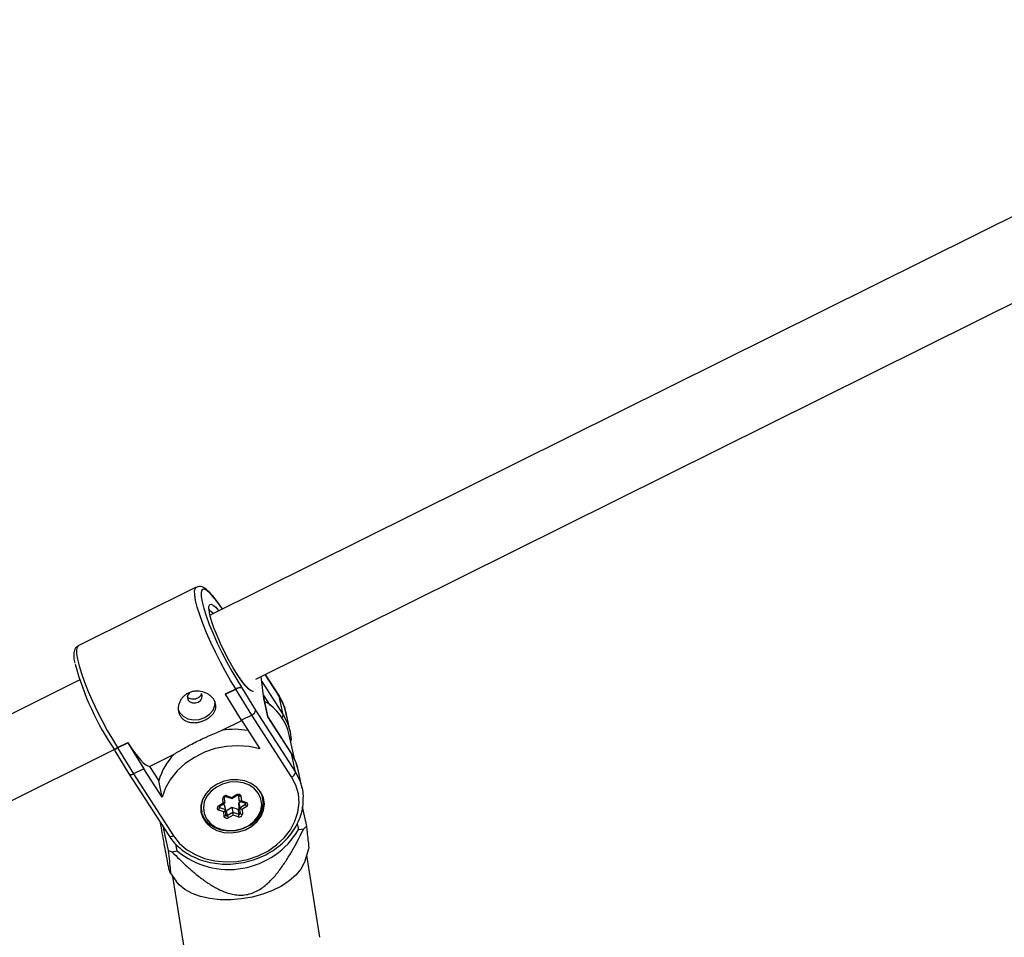
# Model space of a CAD drawing. Units: millimetres. Extents: x -3326 to 6047, y -2518 to 6241.
# Drawn here: x 2002 to 2205, y 932 to 1121 of the extents above; entities that cross this region are included whole.
import ezdxf

# ---------------------------------------------------------------- set-up
doc = ezdxf.new("R2010")
doc.units = ezdxf.units.MM

msp = doc.modelspace()

# ---------------------------------------------------------------- linework, layer by layer
at = {"color": 7, "linetype": 'Continuous', "lineweight": 25}
for p, q in [((2288.56, 1120.8), (2041.69, 998.19)), ((2051.16, 985.03), (2295.6, 1106.44)), ((2038.87, 1003.94), (2014.51, 991.84)), ((2055.91, 981.61), (2053.09, 985.99)), ((2014.84, 984.86), (1986.63, 970.84)), ((2052.8, 981.03), (2052.22, 985.56)), ((2044.86, 981.98), (2046.98, 983.03)), ((2044.88, 981.9), (2044.86, 981.98)), ((2044.88, 981.9), (2047, 982.95)), ((2048.19, 976.57), (2044.88, 981.9)), ((2047, 982.95), (2046.98, 983.03)), ((2050.31, 977.62), (2047, 982.95)), ((2048.19, 983.34), (2048.23, 983.2)), ((2048.23, 983.2), (2051.09, 978.59)), ((2053.66, 977.21), (2052.73, 981.59)), ((2056.77, 977.67), (2055.95, 981.5)), ((2051.09, 978.59), (2059.28, 965.88)), ((2058.18, 974.26), (2057.37, 978.1)), ((2044.22, 974.51), (2048.24, 976.5)), ((2050.31, 977.62), (2048.19, 976.57)), ((2048.19, 976.57), (2051.99, 970.67)), ((2058.51, 964.88), (2050.31, 977.62)), ((2058.46, 969.72), (2053.6, 977.26)), ((2058.42, 969.82), (2053.65, 977.22)), ((2022.62, 970.93), (2024.74, 971.99)), ((2022.64, 970.85), (2024.75, 971.9)), ((2024.75, 971.9), (2024.74, 971.99)), ((2024.75, 971.9), (2028.07, 966.57)), ((2059.08, 968.61), (2058.02, 973.56)), ((2058.37, 971.94), (2058.38, 972.49)), ((1993.75, 956.51), (2021.96, 970.53)), ((2022.01, 970.42), (2022.04, 970.3)), ((2022.05, 970.27), (2025, 965.52)), ((2022.62, 970.93), (2022.64, 970.85)), ((2022.64, 970.85), (2025.95, 965.52)), ((2059.28, 965.88), (2058.46, 969.72)), ((2029.21, 967.05), (2034.32, 969.59)), ((2028.07, 966.57), (2025.95, 965.52)), ((2031.86, 960.68), (2028.07, 966.57)), ((2029.21, 967.05), (2031.15, 964.04)), ((2060.69, 962.47), (2059.87, 966.31)), ((2025, 965.52), (2033.19, 952.8)), ((2025.95, 965.52), (2034.15, 952.78)), ((2031.86, 960.68), (2031.15, 964.04)), ((2043.42, 958.91), (2044.38, 959.51)), ((2043.59, 958.8), (2044.7, 959.49)), ((2044.38, 959.51), (2044.3, 960.46)), ((2044.74, 959.57), (2044.66, 960.71)), ((2044.66, 960.71), (2044.66, 960.71)), ((2044.98, 960.84), (2046.19, 960.42)), ((2045.16, 960.99), (2046.19, 960.64)), ((2046.19, 960.64), (2047.15, 961.24)), ((2046.19, 960.42), (2047.31, 961.12)), ((2047.5, 960.95), (2047.49, 961.16)), ((2047.5, 960.95), (2047.72, 959.95)), ((2047.62, 959.52), (2048.04, 959.79)), ((2047.71, 958.38), (2047.62, 959.52)), ((2047.62, 959.52), (2047.83, 958.52)), ((2047.72, 959.95), (2047.63, 961.09)), ((2047.79, 959.87), (2049, 959.45)), ((2048.07, 960.92), (2048.15, 959.97)), ((2048.15, 959.97), (2049.18, 959.61)), ((2052.43, 961.18), (2052.4, 961.31)), ((2052.59, 960.4), (2052.43, 961.18)), ((2039.79, 958.63), (2039.81, 958.49)), ((2039.81, 958.49), (2039.98, 957.71)), ((2044.52, 957.7), (2043.49, 958.06)), ((2043.62, 958.59), (2044.85, 958.16)), ((2044.34, 959.27), (2044.64, 959.16)), ((2044.6, 956.75), (2044.52, 957.7)), ((2044.64, 959.16), (2044.85, 958.16)), ((2044.95, 957.01), (2044.86, 958.15)), ((2045.04, 957.92), (2046.18, 958.63)), ((2045.04, 957.92), (2045.25, 956.92)), ((2045.25, 956.92), (2046.4, 957.63)), ((2046.18, 958.63), (2047.42, 958.21)), ((2046.18, 958.63), (2046.4, 957.63)), ((2046.4, 957.63), (2047.63, 957.2)), ((2047.42, 958.21), (2047.63, 957.2)), ((2047.71, 958.38), (2047.92, 957.38)), ((2047.83, 958.52), (2048.97, 959.24)), ((2047.92, 957.38), (2047.83, 958.52)), ((2049.24, 958.76), (2048.29, 958.16)), ((2048.29, 958.16), (2048.36, 957.21)), ((2061.62, 954.74), (2060.77, 958.73)), ((2044.95, 957.01), (2044.95, 957.01)), ((2046.48, 957.03), (2045.52, 956.43)), ((2047.5, 956.67), (2046.48, 957.03)), ((2032.06, 954.56), (2032.14, 954.04)), ((2032.14, 954.04), (2032.37, 954.08)), ((2032.14, 954.04), (2033.06, 949.72)), ((2059.66, 955.25), (2059.92, 954.02)), ((2059.92, 954.02), (2060.99, 954.21)), ((2033.86, 949.44), (2034.93, 949.63)), ((2034.93, 949.63), (2034.63, 951.05)), ((2061.27, 947.63), (2062.07, 950.12)), ((2064.32, 931.85), (2061.64, 948.77)), ((2033.45, 945.14), (2034.69, 943.42)), ((2033.99, 944.4), (2040.11, 905.67))]:
    msp.add_line(p, q, dxfattribs=at)
at = {"color": 8, "linetype": 'Continuous', "lineweight": 25}
for p, q in [((2055.95, 981.5), (2053.07, 985.98)), ((2052.35, 984.52), (2056.77, 977.67)), ((2054.07, 979.68), (2052.7, 981.81)), ((2053.6, 977.26), (2052.79, 981.05)), ((2047.62, 961.11), (2047.63, 961.09)), ((2047.63, 961.09), (2047.63, 961.11)), ((2048.92, 959.48), (2048.97, 959.24)), ((2043.58, 958.79), (2043.62, 958.59))]:
    msp.add_line(p, q, dxfattribs=at)
at = {"color": 8, "linetype": 'Continuous', "lineweight": 25, "flags": 128}
for points in [[(2046.98, 983.03), (2045.93, 984.72), (2044.87, 986.57), (2043.82, 988.52), (2042.8, 990.54), (2041.85, 992.57), (2040.98, 994.56), (2040.21, 996.46), (2039.57, 998.24), (2039.07, 999.83), (2038.73, 1001.21), (2038.54, 1002.34), (2038.52, 1003.18), (2038.67, 1003.74), (2038.87, 1003.94)], [(2044.23, 999.45), (2044.03, 999.75), (2043.09, 1001.07), (2042.23, 1002.13), (2041.48, 1002.91), (2040.85, 1003.38), (2040.37, 1003.52), (2040.04, 1003.34), (2039.88, 1002.84), (2039.86, 1002.47)], [(2041.46, 999.56), (2041.47, 999.97), (2041.63, 1000.37), (2041.95, 1000.46), (2042.42, 1000.21), (2042.86, 999.82)], [(2042.34, 998.52), (2041.8, 998.98), (2041.51, 999.12)], [(2014.51, 991.84), (2014.3, 991.63), (2014.16, 991.08), (2014.18, 990.24), (2014.36, 989.11), (2014.71, 987.73), (2015.21, 986.14), (2015.85, 984.36), (2016.62, 982.46), (2017.49, 980.47), (2018.44, 978.44), (2019.46, 976.42), (2020.51, 974.47), (2021.57, 972.62), (2022.62, 970.93)], [(2050.6, 982.52), (2050.55, 982.5), (2050.15, 982.58), (2049.61, 982.98), (2048.95, 983.69), (2048.18, 984.68), (2047.34, 985.92)], [(2055.91, 981.61), (2055.91, 981.6), (2055.95, 981.5)], [(2057.37, 978.1), (2056.85, 979.79), (2055.95, 981.5)], [(2056.77, 977.67), (2057.66, 975.95), (2058.18, 974.26)], [(2058.46, 969.72), (2058.42, 969.82), (2058.42, 969.82)], [(2059.87, 966.31), (2059.35, 968), (2058.46, 969.72)], [(2059.28, 965.88), (2060.17, 964.16), (2060.69, 962.47)], [(2044.66, 960.71), (2044.65, 960.69), (2044.64, 960.64), (2044.61, 960.6), (2044.57, 960.56), (2044.52, 960.52), (2044.45, 960.49), (2044.38, 960.47), (2044.3, 960.46)], [(2044.99, 960.84), (2044.99, 960.84), (2045.02, 960.84), (2045.06, 960.86), (2045.09, 960.89), (2045.13, 960.94), (2045.16, 960.99)], [(2047.15, 961.24), (2047.19, 961.19), (2047.23, 961.15), (2047.26, 961.13), (2047.29, 961.12), (2047.31, 961.12), (2047.31, 961.12)], [(2049.18, 959.61), (2049.14, 959.55), (2049.1, 959.51), (2049.07, 959.48), (2049.04, 959.46), (2049.01, 959.45), (2049, 959.45)], [(2043.59, 958.8), (2043.59, 958.8), (2043.57, 958.79), (2043.54, 958.81), (2043.5, 958.83), (2043.47, 958.87), (2043.42, 958.91)], [(2044.95, 957.01), (2044.95, 956.98), (2044.93, 956.93), (2044.9, 956.89), (2044.86, 956.85), (2044.81, 956.82), (2044.74, 956.79), (2044.67, 956.77), (2044.6, 956.75)], [(2033.19, 952.8), (2033.26, 952.72), (2033.37, 952.67), (2033.49, 952.64), (2033.64, 952.63), (2033.81, 952.66), (2033.98, 952.71), (2034.15, 952.78)]]:
    msp.add_lwpolyline(points, dxfattribs=at)
at = {"color": 7, "linetype": 'Continuous', "lineweight": 25, "flags": 128}
for points in [[(2039.86, 1002.47), (2039.89, 1002.03), (2040.06, 1000.94), (2040.41, 999.59), (2040.9, 998.02), (2041.54, 996.28), (2042.31, 994.41), (2043.18, 992.45), (2044.12, 990.47), (2045.13, 988.52), (2046.16, 986.65), (2047.19, 984.91), (2048.19, 983.34)], [(2047.34, 985.92), (2046.46, 987.35), (2045.57, 988.94), (2044.7, 990.62), (2043.88, 992.33), (2043.14, 994), (2042.51, 995.59), (2042.02, 997.03), (2041.67, 998.27), (2041.49, 999.26), (2041.46, 999.56)], [(2042.86, 999.82), (2043.02, 999.66), (2043.51, 999.1)], [(2037.62, 982.33), (2037.38, 982.12), (2037.08, 981.66), (2037.02, 981.16), (2037.18, 980.69), (2037.56, 980.32), (2038.08, 980.11), (2038.68, 980.1), (2039.26, 980.27), (2039.73, 980.62), (2040.02, 981.07), (2040.08, 981.58), (2039.92, 982.05), (2039.92, 982.05)], [(2035.14, 978.76), (2035.43, 978.16), (2036.14, 977.39), (2037.13, 976.86), (2038.28, 976.63), (2039.49, 976.72), (2040.64, 977.11), (2041.62, 977.77), (2042.33, 978.64), (2042.7, 979.63), (2042.73, 980.4)], [(2053.6, 977.26), (2053.64, 977.23), (2053.65, 977.22)], [(2058.18, 974.26), (2058.21, 974.12), (2058.39, 972.55)], [(2024.74, 971.99), (2025.46, 970.9), (2026.15, 969.93), (2026.8, 969.08), (2027.4, 968.37), (2027.95, 967.81), (2028.44, 967.4), (2028.86, 967.14), (2029.21, 967.05)], [(2022.04, 970.3), (2022.03, 970.31), (2022.04, 970.38), (2022.08, 970.45), (2022.15, 970.52), (2022.24, 970.61), (2022.35, 970.69), (2022.49, 970.77), (2022.64, 970.85)], [(2051.99, 970.67), (2049.76, 971.15), (2047.45, 971.31), (2045.1, 971.16), (2042.78, 970.7), (2040.55, 969.95), (2038.47, 968.91), (2036.58, 967.62), (2034.93, 966.11), (2033.58, 964.42), (2032.55, 962.6), (2031.86, 960.68)], [(2025, 965.52), (2025.05, 965.46), (2025.13, 965.41), (2025.23, 965.38), (2025.36, 965.36), (2025.49, 965.37), (2025.64, 965.4), (2025.79, 965.45), (2025.95, 965.52)], [(2034.15, 952.78), (2035.35, 951.26), (2036.85, 949.95), (2038.61, 948.88), (2040.58, 948.07), (2042.7, 947.57), (2044.93, 947.37), (2047.19, 947.48), (2049.43, 947.9), (2051.58, 948.62), (2053.59, 949.62), (2055.41, 950.87), (2056.97, 952.34), (2058.25, 953.99), (2059.2, 955.76), (2059.8, 957.62), (2060.03, 959.52), (2059.89, 961.39), (2059.38, 963.2), (2058.51, 964.88)], [(2052.16, 961.73), (2051.31, 962.72), (2050.19, 963.51), (2048.87, 964.05), (2047.4, 964.3), (2045.88, 964.26), (2044.39, 963.93), (2043, 963.32), (2041.79, 962.47), (2040.82, 961.42), (2040.15, 960.24), (2039.82, 958.98), (2039.83, 957.71), (2040.2, 956.5), (2040.9, 955.42), (2041.89, 954.52), (2043.12, 953.86), (2044.52, 953.46), (2046.02, 953.35), (2047.54, 953.54), (2048.99, 954.01), (2050.3, 954.75), (2051.4, 955.7), (2052.22, 956.82), (2052.73, 958.06), (2052.89, 959.33), (2052.69, 960.57), (2052.16, 961.73)], [(2049.67, 954.89), (2050.77, 955.75), (2051.61, 956.79), (2052.14, 957.95), (2052.34, 959.16), (2052.19, 960.35), (2051.7, 961.45), (2050.89, 962.4), (2049.82, 963.15), (2048.55, 963.64), (2047.15, 963.85), (2045.7, 963.78), (2044.29, 963.41), (2043, 962.78), (2041.9, 961.92), (2041.06, 960.88), (2040.52, 959.72), (2040.33, 958.51), (2040.48, 957.32), (2040.97, 956.22), (2041.78, 955.26), (2042.84, 954.52), (2044.12, 954.03), (2045.52, 953.81), (2046.97, 953.89), (2048.38, 954.26), (2049.67, 954.89)], [(2060.69, 962.47), (2060.72, 962.33), (2060.9, 960.76)], [(2044.74, 959.59), (2044.74, 959.55), (2044.73, 959.51), (2044.7, 959.49), (2044.66, 959.47), (2044.6, 959.47), (2044.53, 959.47), (2044.46, 959.49), (2044.38, 959.51)], [(2047.15, 961.24), (2047.29, 961.3), (2047.44, 961.34), (2047.59, 961.34), (2047.74, 961.31), (2047.87, 961.24), (2047.97, 961.15), (2048.04, 961.04), (2048.07, 960.92)], [(2048.15, 959.97), (2048.08, 959.93), (2048.01, 959.9), (2047.95, 959.88), (2047.89, 959.86), (2047.84, 959.86), (2047.79, 959.87), (2047.76, 959.89), (2047.73, 959.91), (2047.72, 959.95)], [(2052.61, 960.33), (2052.61, 960.61), (2052.61, 960.84)], [(2039.79, 958.11), (2039.93, 957.78), (2039.99, 957.64)], [(2049.84, 954.85), (2048.46, 954.18), (2046.96, 953.79), (2045.42, 953.7), (2043.92, 953.93), (2042.57, 954.46), (2041.43, 955.25), (2040.57, 956.27), (2040.04, 957.44), (2039.98, 957.71)], [(2045.52, 956.43), (2045.38, 956.37), (2045.23, 956.33), (2045.07, 956.33), (2044.93, 956.36), (2044.8, 956.42), (2044.69, 956.52), (2044.63, 956.63), (2044.6, 956.75)], [(2061.27, 947.63), (2061.12, 947.2), (2060.41, 945.9), (2059.36, 944.65), (2058.02, 943.47), (2056.41, 942.41), (2054.57, 941.48), (2052.55, 940.71), (2050.4, 940.13), (2048.18, 939.74), (2045.95, 939.55), (2043.76, 939.58), (2041.67, 939.82), (2039.74, 940.26), (2038.01, 940.89), (2036.53, 941.7), (2035.34, 942.67), (2034.69, 943.42)]]:
    msp.add_lwpolyline(points, dxfattribs=at)
at = {"color": 7, "linetype": 'Continuous', "lineweight": 25}
for centre, radius, start, end in [((2070.33, 1003.32), 58.44, 195.1204, 214.3249), ((2047.95, 981.41), 1.81, 81.3471, 121.7546), ((2047.52, 971.14), 10.78, 12.9479, 60.273), ((2049.94, 978.72), 1.16, 288.6862, 353.6792), ((2046.65, 957.36), 17.32, 80.3122, 98.0792), ((2043.36, 960.73), 12.65, 135.5664, 164.8321), ((2058.13, 965.97), 1.15, 289.4104, 355.4979), ((2044.93, 960.41), 0.625, 67.9997, 175.9154), ((2045.77, 960.53), 0.435, 345.9797, 14.957), ((2047.96, 961.29), 0.389, 210.6999, 286.3828), ((2049.04, 959.17), 0.46, 295.6307, 73.3528), ((2047.25, 959.59), 5.4, 298.6487, 8.5944), ((2043.62, 958.5), 0.46, 115.6307, 253.3528), ((2042.71, 958.53), 0.907, 328.8795, 3.9382), ((2044.27, 958.24), 0.588, 295.0802, 352.983), ((2044.91, 958.12), 0.238, 261.2334, 301.7889), ((2040.75, 956.6), 5.74, 4.2692, 10.3354), ((2047.5, 958.4), 0.208, 247.9997, 355.9154), ((2048.46, 958.84), 0.704, 206.9492, 256.1205), ((2050.27, 959.64), 1.35, 197.2269, 220.7711), ((2046.55, 957.32), 1.35, 197.2269, 220.7711), ((2047.74, 957.25), 0.625, 247.9997, 355.9154), ((2046.73, 957.14), 0.907, 328.8795, 3.9382), ((2047.71, 957.4), 0.208, 247.9997, 355.9154), ((2048.25, 957.58), 0.389, 210.6999, 286.3828), ((2045.56, 962.47), 16.66, 230.3979, 329.5372), ((2049.67, 968.29), 18.07, 308.7838, 311.387), ((2039.96, 968.29), 19.81, 249.6261, 252.0741)]:
    msp.add_arc(centre, radius, start, end, dxfattribs=at)
at = {"color": 8, "linetype": 'Continuous', "lineweight": 25}
for centre, radius, start, end in [((2055.99, 977.63), 0.781, 313.6939, 2.6411), ((2048.23, 959.46), 4.47, 12.1408, 33.855), ((2044.49, 958.64), 4.61, 159.8534, 191.5587), ((2043.66, 958.74), 0.157, 193.961, 253.5555), ((2048.9, 959.38), 0.164, 297.8545, 9.5471), ((2045.13, 957.07), 0.198, 200.2333, 307.3216)]:
    msp.add_arc(centre, radius, start, end, dxfattribs=at)
at = {"color": 7, "linetype": 'Continuous', "lineweight": 25}
for points, knots in [([(2044.24, 999.46), (2044.05, 999.75), (2043.54, 1000.53), (2042.76, 1001.57), (2041.91, 1002.59), (2041.12, 1003.38), (2040.45, 1003.86), (2039.8, 1004.08), (2039.26, 1004.12), (2038.98, 1003.96), (2038.9, 1003.91)], [0, 0, 0, 0, 0.096174, 0.256535, 0.418663, 0.584451, 0.759137, 0.862976, 0.957253, 1, 1, 1, 1]), ([(2041.59, 999.16), (2041.58, 999.2), (2041.56, 999.37), (2041.6, 999.47), (2041.58, 999.43), (2041.58, 999.42)], [0, 0, 0, 0, 0.218325, 0.935773, 1, 1, 1, 1]), ([(2014.54, 991.81), (2014.43, 991.77), (2014.12, 991.63), (2013.82, 991.17), (2013.64, 990.61), (2013.6, 989.87), (2013.65, 989.12), (2013.79, 988.49), (2013.83, 988.31)], [0, 0, 0, 0, 0.082915, 0.236333, 0.396472, 0.602368, 0.885277, 1, 1, 1, 1]), ([(2049.71, 983.04), (2049.71, 983.04), (2049.73, 983.03), (2049.51, 983.17), (2049.15, 983.52), (2048.62, 984.14), (2047.99, 984.97), (2047.53, 985.68), (2047.3, 986.02)], [0, 0, 0, 0, 0.068039, 0.215645, 0.39075, 0.589195, 0.802242, 1, 1, 1, 1]), ([(2035.59, 977.38), (2035.48, 977.56), (2035.38, 977.76), (2035.24, 978.17), (2035.19, 978.39), (2035.14, 978.83), (2035.14, 979.06), (2035.19, 979.52), (2035.24, 979.75), (2035.39, 980.2), (2035.48, 980.42), (2035.72, 980.84), (2035.86, 981.04), (2036.18, 981.41), (2036.36, 981.59), (2036.76, 981.89), (2036.97, 982.03), (2037.42, 982.25), (2037.66, 982.34), (2038.15, 982.48), (2038.41, 982.52), (2039.18, 982.58), (2039.69, 982.53), (2040.43, 982.32), (2040.66, 982.24), (2041.11, 982.03), (2041.33, 981.9), (2041.72, 981.63), (2041.9, 981.48), (2042.22, 981.15), (2042.36, 980.98), (2042.59, 980.62), (2042.69, 980.43), (2042.83, 980.04), (2042.87, 979.85), (2042.9, 979.46), (2042.9, 979.26), (2042.83, 978.87), (2042.77, 978.69), (2042.61, 978.31), (2042.51, 978.13), (2042.26, 977.78), (2042.11, 977.62), (2041.77, 977.3), (2041.59, 977.15), (2041.19, 976.87), (2040.97, 976.75), (2040.52, 976.52), (2040.29, 976.42), (2039.8, 976.26), (2039.55, 976.19), (2039.05, 976.09), (2038.8, 976.06), (2038.31, 976.04), (2038.06, 976.05), (2037.59, 976.11), (2037.36, 976.16), (2036.93, 976.3), (2036.72, 976.38), (2036.34, 976.6), (2036.16, 976.73), (2035.85, 977.03), (2035.71, 977.19), (2035.59, 977.38)], [0, 0, 0, 0, 0.03125, 0.03125, 0.0625, 0.0625, 0.09375, 0.09375, 0.125, 0.125, 0.15625, 0.15625, 0.1875, 0.1875, 0.21875, 0.21875, 0.25, 0.25, 0.28125, 0.28125, 0.3125, 0.3125, 0.375, 0.375, 0.40625, 0.40625, 0.4375, 0.4375, 0.46875, 0.46875, 0.5, 0.5, 0.53125, 0.53125, 0.5625, 0.5625, 0.59375, 0.59375, 0.625, 0.625, 0.65625, 0.65625, 0.6875, 0.6875, 0.71875, 0.71875, 0.75, 0.75, 0.78125, 0.78125, 0.8125, 0.8125, 0.84375, 0.84375, 0.875, 0.875, 0.90625, 0.90625, 0.9375, 0.9375, 0.96875, 0.96875, 1, 1, 1, 1]), ([(2039.9, 982.01), (2039.9, 982), (2039.9, 981.85), (2039.73, 981.57), (2039.4, 981.23), (2038.94, 980.98), (2038.44, 980.85), (2037.92, 980.85), (2037.47, 980.99), (2037.16, 981.19), (2037.07, 981.37), (2037.05, 981.41)], [0, 0, 0, 0, 0.011514, 0.146493, 0.282345, 0.416854, 0.549892, 0.683626, 0.819125, 0.954733, 1, 1, 1, 1]), ([(2046.98, 983.03), (2047.12, 983.1), (2047.28, 983.17), (2047.55, 983.26), (2047.68, 983.3), (2047.88, 983.34), (2047.97, 983.35), (2048.11, 983.36), (2048.16, 983.35), (2048.19, 983.34)], [0, 0, 0, 0, 0.25, 0.25, 0.5, 0.5, 0.75, 0.75, 1, 1, 1, 1]), ([(2057.49, 977.15), (2057.43, 977.6), (2057.29, 978.65), (2056.75, 980.16), (2056.18, 981.14), (2055.91, 981.61)], [0, 0, 0, 0, 0.286676, 0.667033, 1, 1, 1, 1]), ([(2034.32, 969.59), (2034.64, 969.77), (2034.97, 969.97), (2035.5, 970.28), (2035.68, 970.39), (2036.05, 970.61), (2036.24, 970.71), (2036.82, 971.04), (2037.22, 971.26), (2038.05, 971.71), (2038.49, 971.93), (2039.36, 972.36), (2039.8, 972.57), (2040.47, 972.88), (2040.69, 972.99), (2041.15, 973.19), (2041.37, 973.29), (2042.5, 973.78), (2043.38, 974.14), (2044.22, 974.51)], [0, 0, 0, 0, 0.125, 0.125, 0.1875, 0.1875, 0.25, 0.25, 0.375, 0.375, 0.5, 0.5, 0.625, 0.625, 0.6875, 0.6875, 0.75, 0.75, 1, 1, 1, 1]), ([(2022.02, 970.42), (2022.01, 970.43), (2021.99, 970.45), (2022.05, 970.54), (2022.2, 970.68), (2022.39, 970.81), (2022.54, 970.89), (2022.62, 970.93)], [0, 0, 0, 0, 0.047871, 0.39636, 0.644801, 0.821996, 1, 1, 1, 1]), ([(2059.83, 966.4), (2059.82, 966.5), (2059.71, 967.2), (2059.25, 968.37), (2058.69, 969.36), (2058.42, 969.82)], [0, 0, 0, 0, 0.082451, 0.571704, 1, 1, 1, 1]), ([(2035.11, 950.55), (2035.58, 950.15), (2036.54, 949.34), (2038.26, 948.38), (2040.15, 947.63), (2042.18, 947.13), (2044.29, 946.9), (2046.45, 946.93), (2048.6, 947.22), (2050.7, 947.78), (2052.71, 948.59), (2054.58, 949.63), (2056.27, 950.88), (2057.75, 952.32), (2058.97, 953.91), (2059.92, 955.62), (2060.57, 957.41), (2060.92, 959.13), (2060.89, 960.22), (2060.88, 960.71)], [0, 0, 0, 0, 0.057111, 0.11644, 0.175947, 0.235588, 0.29532, 0.35511, 0.414939, 0.474797, 0.534681, 0.594586, 0.654502, 0.714408, 0.774266, 0.83402, 0.893608, 0.952973, 1, 1, 1, 1]), ([(2044.66, 960.71), (2044.66, 960.72), (2044.65, 960.72), (2044.67, 960.75), (2044.71, 960.79), (2044.76, 960.82), (2044.82, 960.85), (2044.89, 960.85), (2044.95, 960.85), (2044.97, 960.84), (2044.98, 960.84)], [0, 0, 0, 0, 0.193017, 0.354749, 0.474904, 0.585131, 0.699844, 0.813355, 0.927502, 1, 1, 1, 1]), ([(2047.31, 961.12), (2047.33, 961.13), (2047.36, 961.15), (2047.43, 961.16), (2047.5, 961.17), (2047.56, 961.16), (2047.6, 961.14), (2047.62, 961.11), (2047.62, 961.11), (2047.63, 961.11), (2047.63, 961.11)], [0, 0, 0, 0, 0.1150997, 0.2332126, 0.35117, 0.4708114, 0.596836, 0.7417567, 0.9385563, 1, 1, 1, 1]), ([(2043.51, 958.7), (2043.51, 958.7), (2043.51, 958.71), (2043.51, 958.71), (2043.54, 958.76), (2043.57, 958.78), (2043.59, 958.79), (2043.59, 958.8)], [0, 0, 0, 0, 0.0174347, 0.5418147, 0.7802111, 0.9761504, 1, 1, 1, 1]), ([(2049, 959.45), (2049.01, 959.45), (2049.04, 959.43), (2049.06, 959.41), (2049.06, 959.41), (2049.06, 959.41)], [0, 0, 0, 0, 0.277274, 0.580761, 1, 1, 1, 1]), ([(2033.06, 949.72), (2033.15, 948.96), (2033.34, 947.45), (2033.5, 945.91), (2033.54, 945.1), (2033.49, 944.99), (2033.32, 945.63), (2033.03, 947.02), (2032.65, 949), (2032.25, 951.18), (2031.86, 953.31), (2031.61, 954.75), (2031.49, 955.45)], [0, 0, 0, 0, 0.1791764, 0.3594768, 0.4572545, 0.5579325, 0.6300601, 0.7027064, 0.7842621, 0.8565881, 0.9305801, 1, 1, 1, 1]), ([(2033.86, 949.44), (2034.87, 948.41), (2035.91, 947.4), (2037.53, 945.94), (2038.08, 945.46), (2039.22, 944.52), (2039.8, 944.07), (2041.01, 943.19), (2041.64, 942.77), (2042.94, 941.99), (2043.62, 941.64), (2044.69, 941.19), (2045.06, 941.05), (2045.83, 940.82), (2046.23, 940.72), (2047.04, 940.58), (2047.45, 940.54), (2048.08, 940.54), (2048.3, 940.54), (2048.72, 940.58), (2048.93, 940.6), (2049.56, 940.71), (2049.97, 940.81), (2050.77, 941.1), (2051.15, 941.28), (2051.88, 941.67), (2052.23, 941.9), (2052.9, 942.38), (2053.21, 942.64), (2054.11, 943.43), (2054.65, 944.01), (2055.4, 944.9), (2055.65, 945.2), (2056.12, 945.82), (2056.35, 946.13), (2057, 947.06), (2057.42, 947.69), (2058.21, 948.97), (2058.58, 949.62), (2059.67, 951.56), (2060.35, 952.88), (2060.99, 954.21)], [0, 0, 0, 0, 0.125, 0.125, 0.1875, 0.1875, 0.25, 0.25, 0.3125, 0.3125, 0.375, 0.375, 0.40625, 0.40625, 0.4375, 0.4375, 0.46875, 0.46875, 0.484375, 0.484375, 0.5, 0.5, 0.53125, 0.53125, 0.5625, 0.5625, 0.59375, 0.59375, 0.625, 0.625, 0.6875, 0.6875, 0.71875, 0.71875, 0.75, 0.75, 0.8125, 0.8125, 0.875, 0.875, 1, 1, 1, 1]), ([(2062.07, 950.12), (2062.07, 950.12), (2062.1, 950.11), (2062.07, 950.67), (2061.96, 951.86), (2061.78, 953.36), (2061.66, 954.36), (2061.62, 954.74)], [0, 0, 0, 0, 0.010188, 0.222686, 0.521269, 0.822866, 1, 1, 1, 1]), ([(2033.19, 952.8), (2033.39, 952.52), (2033.93, 951.74), (2034.57, 950.97), (2035.09, 950.56), (2035.11, 950.55)], [0, 0, 0, 0, 0.346882, 0.978437, 1, 1, 1, 1])]:
    msp.add_open_spline(points, degree=3, knots=knots, dxfattribs=at)

doc.saveas('drawing.dxf')
